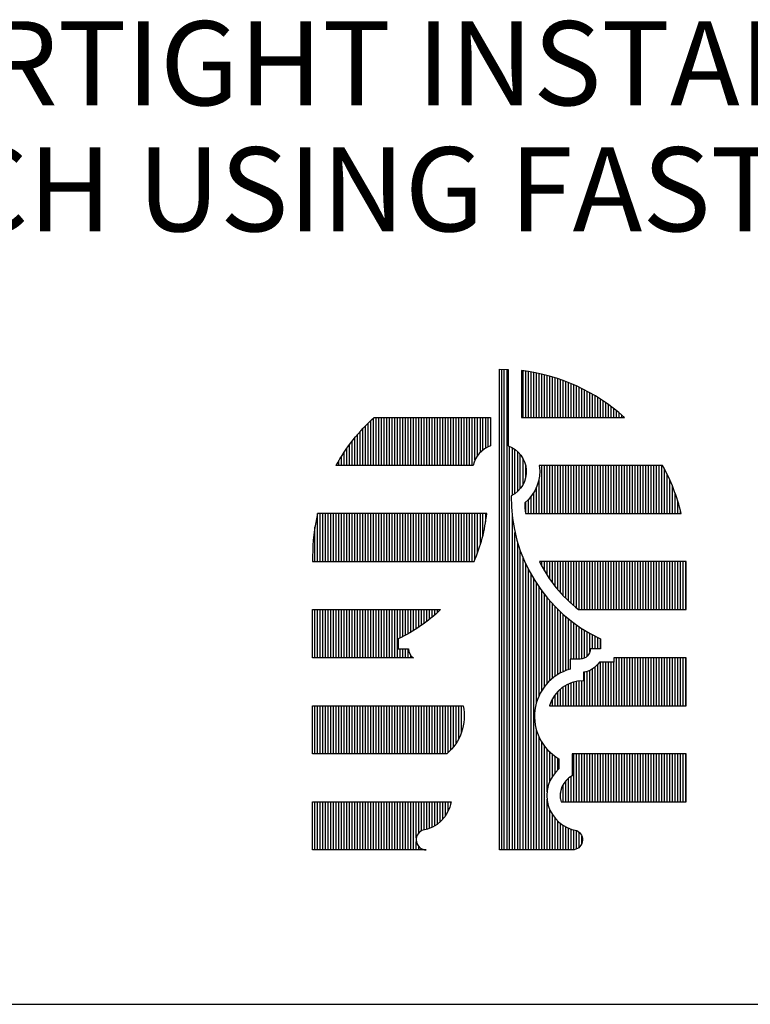
# Model space of a CAD drawing. Extents: x 61.5 to 70, y 0 to 11.
# Drawn here: x 64.4 to 65.2, y 0 to 1.1 of the extents above; entities that cross this region are included whole.
import ezdxf

# ---------------------------------------------------------------- set-up
doc = ezdxf.new("R2010")
doc.units = 0
doc.header["$MEASUREMENT"] = 0
doc.layers.get('0').update_dxf_attribs({"linetype": 'CONTINUOUS'})
doc.layers.add('2', color=1, linetype='CONTINUOUS')
doc.layers.add('3', color=5, linetype='CONTINUOUS')
doc.styles.add('A', font='AU101S01')

# ---------------------------------------------------------------- blocks, each defined once
blk = doc.blocks.new('*X9')
at = {"color": 0}
for p, q in [((1.4063, 13.4112), (1.4063, 13.5202)), ((1.4125, 13.4112), (1.4125, 13.5193)), ((1.4188, 13.4112), (1.4188, 13.5184)), ((1.425, 13.4112), (1.425, 13.5174)), ((1.4313, 13.4112), (1.4313, 13.5163)), ((1.4375, 13.4112), (1.4375, 13.515)), ((1.4438, 13.4112), (1.4438, 13.5137)), ((1.45, 13.4112), (1.45, 13.5123)), ((1.4563, 13.4112), (1.4563, 13.5108)), ((1.4625, 13.4112), (1.4625, 13.5092)), ((1.4688, 13.4112), (1.4688, 13.5075)), ((1.475, 13.4112), (1.475, 13.5057)), ((1.4813, 13.4112), (1.4813, 13.5038)), ((1.4875, 13.4112), (1.4875, 13.5018)), ((1.4938, 13.4112), (1.4938, 13.4997)), ((1.5, 13.4112), (1.5, 13.4975)), ((1.5063, 13.4112), (1.5063, 13.4952)), ((1.5125, 13.4112), (1.5125, 13.4927)), ((1.5188, 13.4112), (1.5188, 13.4902)), ((1.525, 13.4112), (1.525, 13.4875)), ((1.5313, 13.4112), (1.5313, 13.4848)), ((1.5375, 13.4112), (1.5375, 13.4819)), ((1.5438, 13.4112), (1.5438, 13.4789)), ((1.55, 13.4112), (1.55, 13.4757)), ((1.5563, 13.4112), (1.5563, 13.4725)), ((1.5625, 13.4112), (1.5625, 13.4691)), ((1.5688, 13.4112), (1.5688, 13.4656)), ((1.575, 13.4112), (1.575, 13.4619)), ((1.5813, 13.4112), (1.5813, 13.4581)), ((1.5875, 13.4112), (1.5875, 13.4542)), ((1.5938, 13.4112), (1.5938, 13.4501)), ((1.6, 13.4112), (1.6, 13.4458)), ((1.6063, 13.4112), (1.6063, 13.4414)), ((1.6125, 13.4112), (1.6125, 13.4368)), ((1.6188, 13.4112), (1.6188, 13.4321)), ((1.625, 13.4112), (1.625, 13.4271)), ((1.6313, 13.4112), (1.6313, 13.422)), ((1.6375, 13.4112), (1.6375, 13.4167)), ((1.0375, 13.2987), (1.0375, 13.3916)), ((1.0438, 13.2987), (1.0438, 13.3979)), ((1.05, 13.2987), (1.05, 13.4039)), ((1.0563, 13.2987), (1.0563, 13.4097)), ((1.0625, 13.2987), (1.0625, 13.4112)), ((1.0688, 13.2987), (1.0688, 13.4112)), ((1.075, 13.2987), (1.075, 13.4112)), ((1.0813, 13.2987), (1.0813, 13.4112)), ((1.0875, 13.2987), (1.0875, 13.4112)), ((1.0938, 13.2987), (1.0938, 13.4112)), ((1.1, 13.2987), (1.1, 13.4112)), ((1.1063, 13.2987), (1.1063, 13.4112)), ((1.1125, 13.2987), (1.1125, 13.4112)), ((1.1188, 13.2987), (1.1188, 13.4112)), ((1.125, 13.2987), (1.125, 13.4112)), ((1.1313, 13.2987), (1.1313, 13.4112)), ((1.1375, 13.2987), (1.1375, 13.4112)), ((1.1438, 13.2987), (1.1438, 13.4112)), ((1.15, 13.2987), (1.15, 13.4112)), ((1.1563, 13.2987), (1.1563, 13.4112)), ((1.1625, 13.2987), (1.1625, 13.4112)), ((1.1688, 13.2987), (1.1688, 13.4112)), ((1.175, 13.2987), (1.175, 13.4112)), ((1.1813, 13.2987), (1.1813, 13.4112)), ((1.1875, 13.2987), (1.1875, 13.4112)), ((1.1938, 13.2987), (1.1938, 13.4112)), ((1.2, 13.2987), (1.2, 13.4112)), ((1.2063, 13.2987), (1.2063, 13.4112)), ((1.2125, 13.2987), (1.2125, 13.4112)), ((1.2188, 13.2987), (1.2188, 13.4112)), ((1.225, 13.2987), (1.225, 13.4112)), ((1.2313, 13.2987), (1.2313, 13.4112)), ((1.2375, 13.2987), (1.2375, 13.4112)), ((1.2438, 13.2987), (1.2438, 13.4112)), ((1.25, 13.2987), (1.25, 13.4112)), ((1.2563, 13.2987), (1.2563, 13.4112)), ((1.2625, 13.2987), (1.2625, 13.4112)), ((1.2688, 13.2987), (1.2688, 13.4112)), ((1.275, 13.2987), (1.275, 13.4112)), ((1.2813, 13.2987), (1.2813, 13.4112)), ((1.2875, 13.2987), (1.2875, 13.4112)), ((1.2938, 13.3117), (1.2938, 13.4112)), ((1.3, 13.322), (1.3, 13.4112)), ((1.3063, 13.3293), (1.3063, 13.4112)), ((1.3125, 13.3347), (1.3125, 13.4112)), ((1.3188, 13.3389), (1.3188, 13.4112)), ((1.325, 13.3421), (1.325, 13.4112)), ((1.0188, 13.2987), (1.0188, 13.3711)), ((1.025, 13.2987), (1.025, 13.3782)), ((1.0313, 13.2987), (1.0313, 13.385)), ((1, 13.2987), (1, 13.3476)), ((1.0063, 13.2987), (1.0063, 13.3558)), ((1.0125, 13.2987), (1.0125, 13.3636)), ((0.9875, 13.2987), (0.9875, 13.33)), ((0.9938, 13.2987), (0.9938, 13.339)), ((0.9688, 13.2987), (0.9688, 13.2994)), ((0.975, 13.2987), (0.975, 13.3102)), ((0.9813, 13.2987), (0.9813, 13.3204)), ((1.45, 13.1862), (1.45, 13.2987)), ((1.4563, 13.1862), (1.4563, 13.2987)), ((1.4625, 13.1862), (1.4625, 13.2987)), ((1.4688, 13.1862), (1.4688, 13.2987)), ((1.475, 13.1862), (1.475, 13.2987)), ((1.4813, 13.1862), (1.4813, 13.2987)), ((1.4875, 13.1862), (1.4875, 13.2987)), ((1.4938, 13.1862), (1.4938, 13.2987)), ((1.5, 13.1862), (1.5, 13.2987)), ((1.5063, 13.1862), (1.5063, 13.2987)), ((1.5125, 13.1862), (1.5125, 13.2987)), ((1.5188, 13.1862), (1.5188, 13.2987)), ((1.525, 13.1862), (1.525, 13.2987)), ((1.5313, 13.1862), (1.5313, 13.2987)), ((1.5375, 13.1862), (1.5375, 13.2987)), ((1.5438, 13.1862), (1.5438, 13.2987)), ((1.55, 13.1862), (1.55, 13.2987)), ((1.5563, 13.1862), (1.5563, 13.2987)), ((1.5625, 13.1862), (1.5625, 13.2987)), ((1.5688, 13.1862), (1.5688, 13.2987)), ((1.575, 13.1862), (1.575, 13.2987)), ((1.5813, 13.1862), (1.5813, 13.2987)), ((1.5875, 13.1862), (1.5875, 13.2987)), ((1.5938, 13.1862), (1.5938, 13.2987)), ((1.6, 13.1862), (1.6, 13.2987)), ((1.6063, 13.1862), (1.6063, 13.2987)), ((1.6125, 13.1862), (1.6125, 13.2987)), ((1.6188, 13.1862), (1.6188, 13.2987)), ((1.625, 13.1862), (1.625, 13.2987)), ((1.6313, 13.1862), (1.6313, 13.2987)), ((1.6375, 13.1862), (1.6375, 13.2987)), ((1.6438, 13.1862), (1.6438, 13.2987)), ((1.65, 13.1862), (1.65, 13.2987)), ((1.6563, 13.1862), (1.6563, 13.2987)), ((1.6625, 13.1862), (1.6625, 13.2987)), ((1.6688, 13.1862), (1.6688, 13.2987)), ((1.675, 13.1862), (1.675, 13.2987)), ((1.6813, 13.1862), (1.6813, 13.2987)), ((1.6875, 13.1862), (1.6875, 13.2987)), ((1.6938, 13.1862), (1.6938, 13.2987)), ((1.7, 13.1862), (1.7, 13.2987)), ((1.7063, 13.1862), (1.7063, 13.2987)), ((1.7125, 13.1862), (1.7125, 13.2987)), ((1.7188, 13.1862), (1.7188, 13.2987)), ((1.725, 13.1862), (1.725, 13.2987)), ((1.7313, 13.1862), (1.7313, 13.2987)), ((1.7375, 13.1862), (1.7375, 13.2909)), ((1.7438, 13.1862), (1.7438, 13.2786)), ((1.4438, 13.1862), (1.4438, 13.2672)), ((1.75, 13.1862), (1.75, 13.2653)), ((1.4313, 13.1862), (1.4313, 13.2347)), ((1.4375, 13.1862), (1.4375, 13.2467)), ((1.7563, 13.1862), (1.7563, 13.2506)), ((1.7625, 13.1862), (1.7625, 13.2343)), ((1.4125, 13.1862), (1.4125, 13.2128)), ((1.4188, 13.1862), (1.4188, 13.2187)), ((1.425, 13.1862), (1.425, 13.2258)), ((1.7688, 13.1862), (1.7688, 13.2156)), ((0.925, 13.0737), (0.925, 13.1862)), ((0.9313, 13.0737), (0.9313, 13.1862)), ((0.9375, 13.0737), (0.9375, 13.1862)), ((0.9438, 13.0737), (0.9438, 13.1862)), ((0.95, 13.0737), (0.95, 13.1862)), ((0.9563, 13.0737), (0.9563, 13.1862)), ((0.9625, 13.0737), (0.9625, 13.1862)), ((0.9688, 13.0737), (0.9688, 13.1862)), ((0.975, 13.0737), (0.975, 13.1862)), ((0.9813, 13.0737), (0.9813, 13.1862)), ((0.9875, 13.0737), (0.9875, 13.1862)), ((0.9938, 13.0737), (0.9938, 13.1862)), ((1, 13.0737), (1, 13.1862)), ((1.0063, 13.0737), (1.0063, 13.1862)), ((1.0125, 13.0737), (1.0125, 13.1862)), ((1.0188, 13.0737), (1.0188, 13.1862)), ((1.025, 13.0737), (1.025, 13.1862)), ((1.0313, 13.0737), (1.0313, 13.1862)), ((1.0375, 13.0737), (1.0375, 13.1862)), ((1.0438, 13.0737), (1.0438, 13.1862)), ((1.05, 13.0737), (1.05, 13.1862)), ((1.0563, 13.0737), (1.0563, 13.1862)), ((1.0625, 13.0737), (1.0625, 13.1862)), ((1.0688, 13.0737), (1.0688, 13.1862)), ((1.075, 13.0737), (1.075, 13.1862)), ((1.0813, 13.0737), (1.0813, 13.1862)), ((1.0875, 13.0737), (1.0875, 13.1862)), ((1.0938, 13.0737), (1.0938, 13.1862)), ((1.1, 13.0737), (1.1, 13.1862)), ((1.1063, 13.0737), (1.1063, 13.1862)), ((1.1125, 13.0737), (1.1125, 13.1862)), ((1.1188, 13.0737), (1.1188, 13.1862)), ((1.125, 13.0737), (1.125, 13.1862)), ((1.1313, 13.0737), (1.1313, 13.1862)), ((1.1375, 13.0737), (1.1375, 13.1862)), ((1.1438, 13.0737), (1.1438, 13.1862)), ((1.15, 13.0737), (1.15, 13.1862)), ((1.1563, 13.0737), (1.1563, 13.1862)), ((1.1625, 13.0737), (1.1625, 13.1862)), ((1.1688, 13.0737), (1.1688, 13.1862)), ((1.175, 13.0737), (1.175, 13.1862)), ((1.1813, 13.0737), (1.1813, 13.1862)), ((1.1875, 13.0737), (1.1875, 13.1862)), ((1.1938, 13.0737), (1.1938, 13.1862)), ((1.2, 13.0737), (1.2, 13.1862)), ((1.2063, 13.0737), (1.2063, 13.1862)), ((1.2125, 13.0737), (1.2125, 13.1862)), ((1.2188, 13.0737), (1.2188, 13.1862)), ((1.225, 13.0737), (1.225, 13.1862)), ((1.2313, 13.0737), (1.2313, 13.1862)), ((1.2375, 13.0737), (1.2375, 13.1862)), ((1.2438, 13.0737), (1.2438, 13.1862)), ((1.25, 13.0737), (1.25, 13.1862)), ((1.2563, 13.0737), (1.2563, 13.1862)), ((1.2625, 13.0737), (1.2625, 13.1862)), ((1.2688, 13.0737), (1.2688, 13.1862)), ((1.275, 13.0737), (1.275, 13.1862)), ((1.2813, 13.0737), (1.2813, 13.1862)), ((1.2875, 13.0737), (1.2875, 13.1862)), ((1.2938, 13.0787), (1.2938, 13.1862)), ((1.3, 13.0944), (1.3, 13.1862)), ((1.3063, 13.1126), (1.3063, 13.1862)), ((1.3125, 13.135), (1.3125, 13.1862)), ((1.3188, 13.1666), (1.3188, 13.1862)), ((1.775, 13.1862), (1.775, 13.1933)), ((0.9188, 13.0737), (0.9188, 13.155)), ((1.45, 13.0633), (1.45, 13.0737)), ((1.4563, 13.0523), (1.4563, 13.0737)), ((1.4625, 13.0422), (1.4625, 13.0737)), ((1.4688, 13.0328), (1.4688, 13.0737)), ((1.475, 13.0241), (1.475, 13.0737)), ((1.4813, 13.0159), (1.4813, 13.0737)), ((1.4875, 13.0082), (1.4875, 13.0737)), ((1.4938, 13.001), (1.4938, 13.0737)), ((1.5, 12.9942), (1.5, 13.0737)), ((1.5063, 12.9877), (1.5063, 13.0737)), ((1.5125, 12.9816), (1.5125, 13.0737)), ((1.5188, 12.9758), (1.5188, 13.0737)), ((1.525, 12.9703), (1.525, 13.0737)), ((1.5313, 12.965), (1.5313, 13.0737)), ((1.5375, 12.9612), (1.5375, 13.0737)), ((1.5438, 12.9612), (1.5438, 13.0737)), ((1.55, 12.9612), (1.55, 13.0737)), ((1.5563, 12.9612), (1.5563, 13.0737)), ((1.5625, 12.9612), (1.5625, 13.0737)), ((1.5688, 12.9612), (1.5688, 13.0737)), ((1.575, 12.9612), (1.575, 13.0737)), ((1.5813, 12.9612), (1.5813, 13.0737)), ((1.5875, 12.9612), (1.5875, 13.0737)), ((1.5938, 12.9612), (1.5938, 13.0737)), ((1.6, 12.9612), (1.6, 13.0737)), ((1.6063, 12.9612), (1.6063, 13.0737)), ((1.6125, 12.9612), (1.6125, 13.0737)), ((1.6188, 12.9612), (1.6188, 13.0737)), ((1.625, 12.9612), (1.625, 13.0737)), ((1.6313, 12.9612), (1.6313, 13.0737)), ((1.6375, 12.9612), (1.6375, 13.0737)), ((1.6438, 12.9612), (1.6438, 13.0737)), ((1.65, 12.9612), (1.65, 13.0737)), ((1.6563, 12.9612), (1.6563, 13.0737)), ((1.6625, 12.9612), (1.6625, 13.0737)), ((1.6688, 12.9612), (1.6688, 13.0737)), ((1.675, 12.9612), (1.675, 13.0737)), ((1.6813, 12.9612), (1.6813, 13.0737)), ((1.6875, 12.9612), (1.6875, 13.0737)), ((1.6938, 12.9612), (1.6938, 13.0737)), ((1.7, 12.9612), (1.7, 13.0737)), ((1.7063, 12.9612), (1.7063, 13.0737)), ((1.7125, 12.9612), (1.7125, 13.0737)), ((1.7188, 12.9612), (1.7188, 13.0737)), ((1.725, 12.9612), (1.725, 13.0737)), ((1.7313, 12.9612), (1.7313, 13.0737)), ((1.7375, 12.9612), (1.7375, 13.0737)), ((1.7438, 12.9612), (1.7438, 13.0737)), ((1.75, 12.9612), (1.75, 13.0737)), ((1.7563, 12.9612), (1.7563, 13.0737)), ((1.7625, 12.9612), (1.7625, 13.0737)), ((1.7688, 12.9612), (1.7688, 13.0737)), ((1.775, 12.9612), (1.775, 13.0737)), ((1.7813, 12.9612), (1.7813, 13.0737)), ((1.7875, 12.9612), (1.7875, 13.0737)), ((0.9188, 12.8487), (0.9188, 12.9612)), ((0.925, 12.8487), (0.925, 12.9612)), ((0.9313, 12.8487), (0.9313, 12.9612)), ((0.9375, 12.8487), (0.9375, 12.9612)), ((0.9438, 12.8487), (0.9438, 12.9612)), ((0.95, 12.8487), (0.95, 12.9612)), ((0.9563, 12.8487), (0.9563, 12.9612)), ((0.9625, 12.8487), (0.9625, 12.9612)), ((0.9688, 12.8487), (0.9688, 12.9612)), ((0.975, 12.8487), (0.975, 12.9612)), ((0.9813, 12.8487), (0.9813, 12.9612)), ((0.9875, 12.8487), (0.9875, 12.9612)), ((0.9938, 12.8487), (0.9938, 12.9612)), ((1, 12.8487), (1, 12.9612)), ((1.0063, 12.8487), (1.0063, 12.9612)), ((1.0125, 12.8487), (1.0125, 12.9612)), ((1.0188, 12.8487), (1.0188, 12.9612)), ((1.025, 12.8487), (1.025, 12.9612)), ((1.0313, 12.8487), (1.0313, 12.9612)), ((1.0375, 12.8487), (1.0375, 12.9612)), ((1.0438, 12.8487), (1.0438, 12.9612)), ((1.05, 12.8487), (1.05, 12.9612)), ((1.0563, 12.8487), (1.0563, 12.9612)), ((1.0625, 12.8487), (1.0625, 12.9612)), ((1.0688, 12.8487), (1.0688, 12.9612)), ((1.075, 12.8487), (1.075, 12.9612)), ((1.0813, 12.8487), (1.0813, 12.9612)), ((1.0875, 12.8487), (1.0875, 12.9612)), ((1.0938, 12.8487), (1.0938, 12.9612)), ((1.1, 12.8487), (1.1, 12.9612)), ((1.1063, 12.8487), (1.1063, 12.9612)), ((1.1125, 12.8487), (1.1125, 12.9612)), ((1.1188, 12.8952), (1.1188, 12.9612)), ((1.125, 12.8983), (1.125, 12.9612)), ((1.1313, 12.9016), (1.1313, 12.9612)), ((1.1375, 12.905), (1.1375, 12.9612)), ((1.1438, 12.9085), (1.1438, 12.9612)), ((1.15, 12.9123), (1.15, 12.9612)), ((1.1563, 12.9162), (1.1563, 12.9612)), ((1.1625, 12.9203), (1.1625, 12.9612)), ((1.1688, 12.9246), (1.1688, 12.9612)), ((1.175, 12.9291), (1.175, 12.9612)), ((1.1813, 12.9338), (1.1813, 12.9612)), ((1.1875, 12.9387), (1.1875, 12.9612)), ((1.1938, 12.9438), (1.1938, 12.9612)), ((1.2, 12.9492), (1.2, 12.9612)), ((1.2063, 12.9548), (1.2063, 12.9612)), ((1.2125, 12.9607), (1.2125, 12.9612)), ((1.1188, 12.8487), (1.1188, 12.8692)), ((1.125, 12.8487), (1.125, 12.8692)), ((1.1313, 12.8487), (1.1313, 12.8692)), ((1.1375, 12.8487), (1.1375, 12.8692)), ((1.1438, 12.8487), (1.1438, 12.8534)), ((1.5875, 12.7362), (1.5875, 12.838)), ((1.5938, 12.7362), (1.5938, 12.838)), ((1.6, 12.7362), (1.6, 12.838)), ((1.6063, 12.7362), (1.6063, 12.838)), ((1.6125, 12.7362), (1.6125, 12.838)), ((1.6188, 12.7362), (1.6188, 12.838)), ((1.625, 12.7362), (1.625, 12.8487)), ((1.6313, 12.7362), (1.6313, 12.8487)), ((1.6375, 12.7362), (1.6375, 12.8487)), ((1.6438, 12.7362), (1.6438, 12.8487)), ((1.65, 12.7362), (1.65, 12.8487)), ((1.6563, 12.7362), (1.6563, 12.8487)), ((1.6625, 12.7362), (1.6625, 12.8487)), ((1.6688, 12.7362), (1.6688, 12.8487)), ((1.675, 12.7362), (1.675, 12.8487)), ((1.6813, 12.7362), (1.6813, 12.8487)), ((1.6875, 12.7362), (1.6875, 12.8487)), ((1.6938, 12.7362), (1.6938, 12.8487)), ((1.7, 12.7362), (1.7, 12.8487)), ((1.7063, 12.7362), (1.7063, 12.8487)), ((1.7125, 12.7362), (1.7125, 12.8487)), ((1.7188, 12.7362), (1.7188, 12.8487)), ((1.725, 12.7362), (1.725, 12.8487)), ((1.7313, 12.7362), (1.7313, 12.8487)), ((1.7375, 12.7362), (1.7375, 12.8487)), ((1.7438, 12.7362), (1.7438, 12.8487)), ((1.75, 12.7362), (1.75, 12.8487)), ((1.7563, 12.7362), (1.7563, 12.8487)), ((1.7625, 12.7362), (1.7625, 12.8487)), ((1.7688, 12.7362), (1.7688, 12.8487)), ((1.775, 12.7362), (1.775, 12.8487)), ((1.7813, 12.7362), (1.7813, 12.8487)), ((1.7875, 12.7362), (1.7875, 12.8487)), ((1.55, 12.7362), (1.55, 12.8151)), ((1.5563, 12.7362), (1.5563, 12.8166)), ((1.5625, 12.7362), (1.5625, 12.819)), ((1.5688, 12.7362), (1.5688, 12.8222)), ((1.575, 12.7362), (1.575, 12.8267)), ((1.5813, 12.7362), (1.5813, 12.8327)), ((1.525, 12.7362), (1.525, 12.7917)), ((1.5313, 12.7362), (1.5313, 12.7932)), ((1.5375, 12.7362), (1.5375, 12.7942)), ((1.5438, 12.7362), (1.5438, 12.7947)), ((1.4875, 12.7362), (1.4875, 12.7692)), ((1.4938, 12.7362), (1.4938, 12.7751)), ((1.5, 12.7362), (1.5, 12.7799)), ((1.5063, 12.7362), (1.5063, 12.7838)), ((1.5125, 12.7362), (1.5125, 12.7871)), ((1.5188, 12.7362), (1.5188, 12.7897)), ((1.475, 12.7362), (1.475, 12.7524)), ((1.4813, 12.7362), (1.4813, 12.7619)), ((0.9188, 12.6237), (0.9188, 12.7362)), ((0.925, 12.6237), (0.925, 12.7362)), ((0.9313, 12.6237), (0.9313, 12.7362)), ((0.9375, 12.6237), (0.9375, 12.7362)), ((0.9438, 12.6237), (0.9438, 12.7362)), ((0.95, 12.6237), (0.95, 12.7362)), ((0.9563, 12.6237), (0.9563, 12.7362)), ((0.9625, 12.6237), (0.9625, 12.7362)), ((0.9688, 12.6237), (0.9688, 12.7362)), ((0.975, 12.6237), (0.975, 12.7362)), ((0.9813, 12.6237), (0.9813, 12.7362)), ((0.9875, 12.6237), (0.9875, 12.7362)), ((0.9938, 12.6237), (0.9938, 12.7362)), ((1, 12.6237), (1, 12.7362)), ((1.0063, 12.6237), (1.0063, 12.7362)), ((1.0125, 12.6237), (1.0125, 12.7362)), ((1.0188, 12.6237), (1.0188, 12.7362)), ((1.025, 12.6237), (1.025, 12.7362)), ((1.0313, 12.6237), (1.0313, 12.7362)), ((1.0375, 12.6237), (1.0375, 12.7362)), ((1.0438, 12.6237), (1.0438, 12.7362)), ((1.05, 12.6237), (1.05, 12.7362)), ((1.0563, 12.6237), (1.0563, 12.7362)), ((1.0625, 12.6237), (1.0625, 12.7362)), ((1.0688, 12.6237), (1.0688, 12.7362)), ((1.075, 12.6237), (1.075, 12.7362)), ((1.0813, 12.6237), (1.0813, 12.7362)), ((1.0875, 12.6237), (1.0875, 12.7362)), ((1.0938, 12.6237), (1.0938, 12.7362)), ((1.1, 12.6237), (1.1, 12.7362)), ((1.1063, 12.6237), (1.1063, 12.7362)), ((1.1125, 12.6237), (1.1125, 12.7362)), ((1.1188, 12.6237), (1.1188, 12.7362)), ((1.125, 12.6237), (1.125, 12.7362)), ((1.1313, 12.6237), (1.1313, 12.7362)), ((1.1375, 12.6237), (1.1375, 12.7362)), ((1.1438, 12.6237), (1.1438, 12.7362)), ((1.15, 12.6237), (1.15, 12.7362)), ((1.1563, 12.6237), (1.1563, 12.7362)), ((1.1625, 12.6237), (1.1625, 12.7362)), ((1.1688, 12.6237), (1.1688, 12.7362)), ((1.175, 12.6237), (1.175, 12.7362)), ((1.1813, 12.6237), (1.1813, 12.7362)), ((1.1875, 12.6237), (1.1875, 12.7362)), ((1.1938, 12.6237), (1.1938, 12.7362)), ((1.2, 12.6237), (1.2, 12.7362)), ((1.2063, 12.6237), (1.2063, 12.7362)), ((1.2125, 12.6237), (1.2125, 12.7362)), ((1.2188, 12.6237), (1.2188, 12.7362)), ((1.225, 12.6237), (1.225, 12.7362)), ((1.2313, 12.6269), (1.2313, 12.7362)), ((1.2375, 12.633), (1.2375, 12.7362)), ((1.2438, 12.6403), (1.2438, 12.7362)), ((1.25, 12.649), (1.25, 12.7362)), ((1.2563, 12.6598), (1.2563, 12.7362)), ((1.2625, 12.6747), (1.2625, 12.7362)), ((1.4688, 12.7362), (1.4688, 12.7384)), ((1.525, 12.5112), (1.525, 12.6237)), ((1.5313, 12.5112), (1.5313, 12.6237)), ((1.5375, 12.5112), (1.5375, 12.6237)), ((1.5438, 12.5112), (1.5438, 12.6237)), ((1.55, 12.5112), (1.55, 12.6237)), ((1.5563, 12.5112), (1.5563, 12.6237)), ((1.5625, 12.5112), (1.5625, 12.6237)), ((1.5688, 12.5112), (1.5688, 12.6237)), ((1.575, 12.5112), (1.575, 12.6237)), ((1.5813, 12.5112), (1.5813, 12.6237)), ((1.5875, 12.5112), (1.5875, 12.6237)), ((1.5938, 12.5112), (1.5938, 12.6237)), ((1.6, 12.5112), (1.6, 12.6237)), ((1.6063, 12.5112), (1.6063, 12.6237)), ((1.6125, 12.5112), (1.6125, 12.6237)), ((1.6188, 12.5112), (1.6188, 12.6237)), ((1.625, 12.5112), (1.625, 12.6237)), ((1.6313, 12.5112), (1.6313, 12.6237)), ((1.6375, 12.5112), (1.6375, 12.6237)), ((1.6438, 12.5112), (1.6438, 12.6237)), ((1.65, 12.5112), (1.65, 12.6237)), ((1.6563, 12.5112), (1.6563, 12.6237)), ((1.6625, 12.5112), (1.6625, 12.6237)), ((1.6688, 12.5112), (1.6688, 12.6237)), ((1.675, 12.5112), (1.675, 12.6237)), ((1.6813, 12.5112), (1.6813, 12.6237)), ((1.6875, 12.5112), (1.6875, 12.6237)), ((1.6938, 12.5112), (1.6938, 12.6237)), ((1.7, 12.5112), (1.7, 12.6237)), ((1.7063, 12.5112), (1.7063, 12.6237)), ((1.7125, 12.5112), (1.7125, 12.6237)), ((1.7188, 12.5112), (1.7188, 12.6237)), ((1.725, 12.5112), (1.725, 12.6237)), ((1.7313, 12.5112), (1.7313, 12.6237)), ((1.7375, 12.5112), (1.7375, 12.6237)), ((1.7438, 12.5112), (1.7438, 12.6237)), ((1.75, 12.5112), (1.75, 12.6237)), ((1.7563, 12.5112), (1.7563, 12.6237)), ((1.7625, 12.5112), (1.7625, 12.6237)), ((1.7688, 12.5112), (1.7688, 12.6237)), ((1.775, 12.5112), (1.775, 12.6237)), ((1.7813, 12.5112), (1.7813, 12.6237)), ((1.7875, 12.5112), (1.7875, 12.6237)), ((1.5125, 12.5112), (1.5125, 12.5662)), ((1.5188, 12.5112), (1.5188, 12.5706)), ((1.5, 12.5112), (1.5, 12.5514)), ((1.5063, 12.5112), (1.5063, 12.5602)), ((1.4938, 12.5194), (1.4938, 12.5325)), ((0.9188, 12.3987), (0.9188, 12.5112)), ((0.925, 12.3987), (0.925, 12.5112)), ((0.9313, 12.3987), (0.9313, 12.5112)), ((0.9375, 12.3987), (0.9375, 12.5112)), ((0.9438, 12.3987), (0.9438, 12.5112)), ((0.95, 12.3987), (0.95, 12.5112)), ((0.9563, 12.3987), (0.9563, 12.5112)), ((0.9625, 12.3987), (0.9625, 12.5112)), ((0.9688, 12.3987), (0.9688, 12.5112)), ((0.975, 12.3987), (0.975, 12.5112)), ((0.9813, 12.3987), (0.9813, 12.5112)), ((0.9875, 12.3987), (0.9875, 12.5112)), ((0.9938, 12.3987), (0.9938, 12.5112)), ((1, 12.3987), (1, 12.5112)), ((1.0063, 12.3987), (1.0063, 12.5112)), ((1.0125, 12.3987), (1.0125, 12.5112)), ((1.0188, 12.3987), (1.0188, 12.5112)), ((1.025, 12.3987), (1.025, 12.5112)), ((1.0313, 12.3987), (1.0313, 12.5112)), ((1.0375, 12.3987), (1.0375, 12.5112)), ((1.0438, 12.3987), (1.0438, 12.5112)), ((1.05, 12.3987), (1.05, 12.5112)), ((1.0563, 12.3987), (1.0563, 12.5112)), ((1.0625, 12.3987), (1.0625, 12.5112)), ((1.0688, 12.3987), (1.0688, 12.5112)), ((1.075, 12.3987), (1.075, 12.5112)), ((1.0813, 12.3987), (1.0813, 12.5112)), ((1.0875, 12.3987), (1.0875, 12.5112)), ((1.0938, 12.3987), (1.0938, 12.5112)), ((1.1, 12.3987), (1.1, 12.5112)), ((1.1063, 12.3987), (1.1063, 12.5112)), ((1.1125, 12.3987), (1.1125, 12.5112)), ((1.1188, 12.3987), (1.1188, 12.5112)), ((1.125, 12.3987), (1.125, 12.5112)), ((1.1313, 12.3987), (1.1313, 12.5112)), ((1.1375, 12.3987), (1.1375, 12.5112)), ((1.1438, 12.3987), (1.1438, 12.5112)), ((1.15, 12.3987), (1.15, 12.5112)), ((1.1563, 12.4267), (1.1563, 12.5112)), ((1.1625, 12.4389), (1.1625, 12.5112)), ((1.1688, 12.4435), (1.1688, 12.5112)), ((1.175, 12.445), (1.175, 12.5112)), ((1.1813, 12.4467), (1.1813, 12.5112)), ((1.1875, 12.4489), (1.1875, 12.5112)), ((1.1938, 12.4517), (1.1938, 12.5112)), ((1.2, 12.4552), (1.2, 12.5112)), ((1.2063, 12.4595), (1.2063, 12.5112)), ((1.2125, 12.4646), (1.2125, 12.5112)), ((1.2188, 12.471), (1.2188, 12.5112)), ((1.225, 12.479), (1.225, 12.5112)), ((1.2313, 12.4898), (1.2313, 12.5112)), ((1.2375, 12.5077), (1.2375, 12.5112)), ((1.1563, 12.3987), (1.1563, 12.4182)), ((1.1625, 12.3987), (1.1625, 12.406)), ((1.1688, 12.3987), (1.1688, 12.4013)), ((1.175, 12.3987), (1.175, 12.3992))]:
    blk.add_line(p, q, dxfattribs=at)
blk = doc.blocks.new('*X10')
at = {"color": 0}
for p, q in [((1.3563, 12.3987), (1.3563, 13.5236)), ((1.3625, 12.3987), (1.3625, 13.5234)), ((1.3688, 12.3987), (1.3688, 13.5233)), ((1.375, 12.3987), (1.375, 13.3428)), ((1.3813, 13.2289), (1.3813, 13.3398)), ((1.3875, 13.2328), (1.3875, 13.3359)), ((1.3938, 13.2379), (1.3938, 13.3308)), ((1.4, 13.2446), (1.4, 13.3241)), ((1.4063, 13.2539), (1.4063, 13.3148)), ((1.4125, 13.2703), (1.4125, 13.2984)), ((1.3813, 12.3987), (1.3813, 13.1786)), ((1.3875, 12.3987), (1.3875, 13.1419)), ((1.3938, 12.3987), (1.3938, 13.1179)), ((1.4, 12.3987), (1.4, 13.0988)), ((1.4063, 12.3987), (1.4063, 13.0826)), ((1.4125, 12.3987), (1.4125, 13.0684)), ((1.4188, 12.3987), (1.4188, 13.0556)), ((1.425, 12.3987), (1.425, 13.0439)), ((1.4313, 12.3987), (1.4313, 13.0332)), ((1.4375, 12.7431), (1.4375, 13.0233)), ((1.4438, 12.7599), (1.4438, 13.014)), ((1.45, 12.7715), (1.45, 13.0053)), ((1.4563, 12.7806), (1.4563, 12.9971)), ((1.4625, 12.7882), (1.4625, 12.9894)), ((1.4688, 12.7946), (1.4688, 12.9821)), ((1.475, 12.8001), (1.475, 12.9752)), ((1.4813, 12.8049), (1.4813, 12.9686)), ((1.4875, 12.809), (1.4875, 12.9623)), ((1.4938, 12.8126), (1.4938, 12.9563)), ((1.5, 12.8157), (1.5, 12.9506)), ((1.5063, 12.8184), (1.5063, 12.9452)), ((1.5125, 12.8206), (1.5125, 12.94)), ((1.5188, 12.8455), (1.5188, 12.935)), ((1.525, 12.8455), (1.525, 12.9303)), ((1.5313, 12.8455), (1.5313, 12.9257)), ((1.5375, 12.8455), (1.5375, 12.9214)), ((1.5438, 12.8458), (1.5438, 12.9173)), ((1.55, 12.8476), (1.55, 12.9133)), ((1.5563, 12.8518), (1.5563, 12.9095)), ((1.5625, 12.8612), (1.5625, 12.9059)), ((1.5688, 12.8692), (1.5688, 12.9024)), ((1.575, 12.8692), (1.575, 12.8991)), ((1.5813, 12.8692), (1.5813, 12.896)), ((1.5875, 12.8692), (1.5875, 12.893)), ((1.4375, 12.3987), (1.4375, 12.6799)), ((1.4438, 12.3987), (1.4438, 12.6631)), ((1.45, 12.3987), (1.45, 12.6515)), ((1.4563, 12.3987), (1.4563, 12.6424)), ((1.4625, 12.5343), (1.4625, 12.6348)), ((1.4688, 12.5586), (1.4688, 12.6284)), ((1.475, 12.5705), (1.475, 12.6229)), ((1.4813, 12.5791), (1.4813, 12.6181)), ((1.4875, 12.5858), (1.4875, 12.614)), ((1.4625, 12.3987), (1.4625, 12.5177)), ((1.4688, 12.3987), (1.4688, 12.4934)), ((1.475, 12.3987), (1.475, 12.4815)), ((1.4813, 12.3987), (1.4813, 12.4729)), ((1.4875, 12.3987), (1.4875, 12.4662)), ((1.4938, 12.3987), (1.4938, 12.4607)), ((1.5, 12.3987), (1.5, 12.4562)), ((1.5063, 12.3987), (1.5063, 12.4526)), ((1.5125, 12.3987), (1.5125, 12.4496)), ((1.5188, 12.3987), (1.5188, 12.4472)), ((1.525, 12.3989), (1.525, 12.4454)), ((1.5313, 12.4006), (1.5313, 12.444)), ((1.5375, 12.4044), (1.5375, 12.4404)), ((1.5438, 12.4129), (1.5438, 12.432))]:
    blk.add_line(p, q, dxfattribs=at)

msp = doc.modelspace()

# ---------------------------------------------------------------- linework, layer by layer
msp.add_line((61.5, 0), (70, 0))
at = {"layer": '2'}
msp.add_lwpolyline([(64.94739, 0.17219), (64.94739, 0.70818), (64.95711, 0.70795), (64.95711, 0.62267, -0.6675801), (64.96074, 0.56712, 0.2963209), (65.06021, 0.40765), (65.06021, 0.39635), (65.04891, 0.39635, -0.4142138), (65.03761, 0.38505), (65.02631, 0.38505), (65.02631, 0.37374, 0.6636353), (65.01391, 0.27391), (65.01391, 0.26261, 0.6356451), (65.03378, 0.19372, -0.8011613), (65.02897, 0.17219)], format="xyb", close=True, dxfattribs=at)
at = {"layer": '3'}
for points in [[(65.08693, 0.65458, 0.155009), (64.972, 0.70672), (64.972, 0.65458)], [(64.76519, 0.60098, -0.082725), (64.80785, 0.65458), (64.93767, 0.65458), (64.93767, 0.62267, 0.2589953), (64.91803, 0.60098)], [(65.12959, 0.60098), (64.9919, 0.60098, -0.2671297), (64.97567, 0.5591, 0.0186461), (64.97647, 0.54738), (65.15031, 0.54738, 0.0692529)], [(65.15583, 0.49378), (64.99207, 0.49378, 0.110884), (65.03561, 0.44018), (65.15583, 0.44018)], [(64.73895, 0.38658), (64.73895, 0.44018), (64.88174, 0.44018, -0.0836266), (64.83457, 0.40765), (64.83457, 0.39635), (64.84587, 0.39635, 0.2668178), (64.85148, 0.38658)], [(65.0751, 0.38658), (65.0751, 0.38146), (65.05916, 0.38146, -0.2102181), (65.04119, 0.3704), (65.04119, 0.36091, 0.3288263), (65.00324, 0.33298), (65.15583, 0.33298), (65.15583, 0.38658)], [(64.73895, 0.27939), (64.73895, 0.33298), (64.90693, 0.33298, -0.2795421), (64.8887, 0.27939)], [(65.15583, 0.27939), (65.0288, 0.27939), (65.0288, 0.25484, 0.3619858), (65.01631, 0.22579), (65.15583, 0.22579)], [(64.73895, 0.22579), (64.89375, 0.22579, -0.3188538), (64.861, 0.19372, 0.8011613), (64.86581, 0.17219), (64.73895, 0.17219)]]:
    msp.add_lwpolyline(points, format="xyb", close=True, dxfattribs=at)
msp.add_lwpolyline([(64.73895, 0.49974), (64.73895, 0.49378), (64.91916, 0.49378, 0.0808557), (64.93327, 0.54738), (64.74447, 0.54738, 0.0577165), (64.73895, 0.49974, 0.0577165)], format="xyb", dxfattribs=at)

# ---------------------------------------------------------------- block references
at = {"layer": '2', "xscale": 0.4764352239123689, "yscale": 0.4764352239123689, "zscale": 0.4764352239123689}
msp.add_blockref('*X10', (64.30381, -5.735), dxfattribs=at)
at = {"layer": '3', "xscale": 0.4764352239123689, "yscale": 0.4764352239123689, "zscale": 0.4764352239123689}
msp.add_blockref('*X9', (64.30381, -5.735), dxfattribs=at)

# ---------------------------------------------------------------- texts
at = {"layer": '2', "style": 'A'}
for s, p in [('WATERTIGHT INSTALLATION. SET SPIRE BASE OVER MOUNTING BRACKET AND', (64.03133, 1.00265)), ('ATTACH USING FASTENERS PROVIDED. SPECIFY ROOF SLOPE FOR BRACKETS.', (64.03133, 0.86203))]:
    msp.add_text(s, height=0.09375, dxfattribs=at).set_placement(p)

doc.saveas('drawing.dxf')
